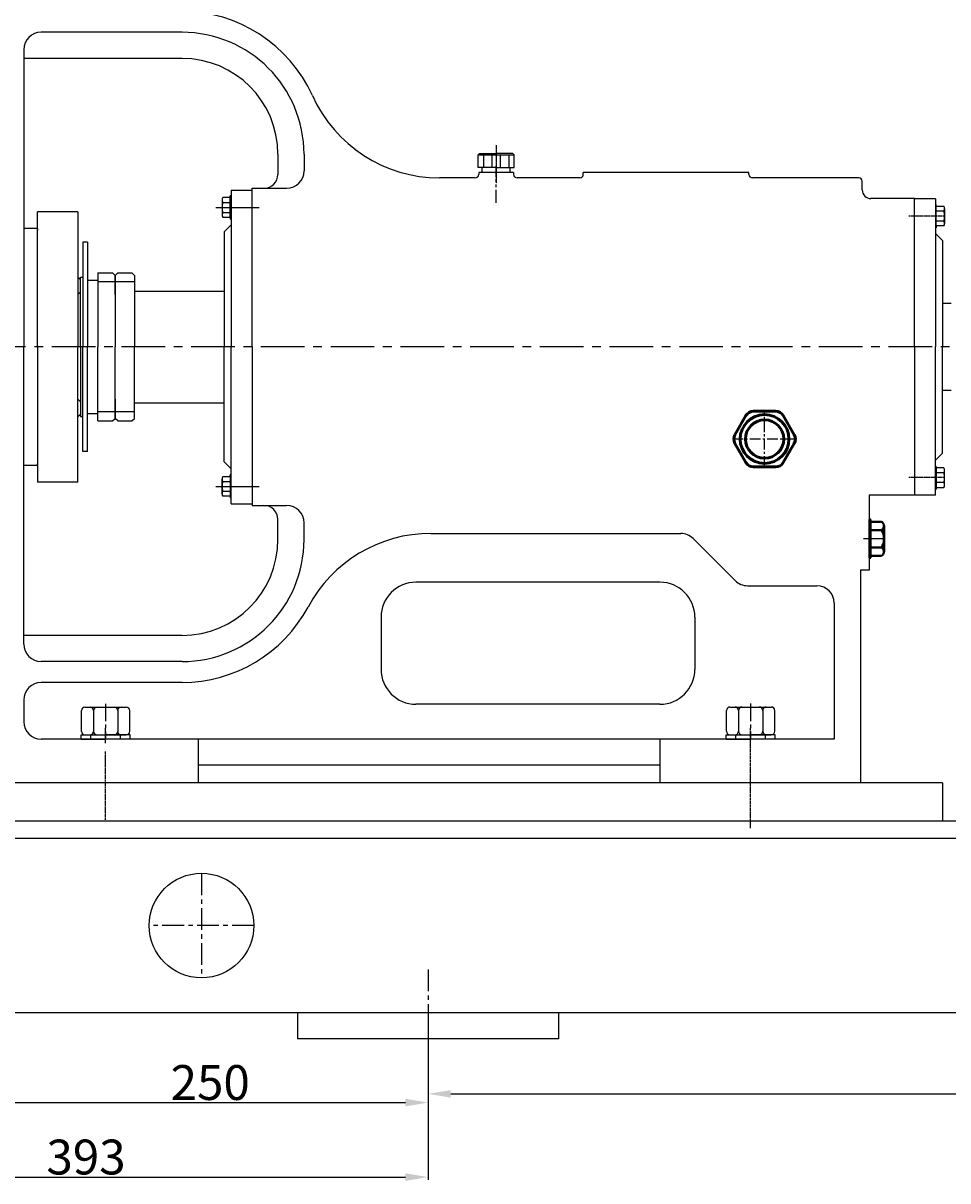
# Model space of a CAD drawing. Extents: x 74196 to 77098, y -10945 to -9153.
# Drawn here: x 74743 to 75273, y -10157 to -9493 of the extents above; entities that cross this region are included whole.
import ezdxf

# ---------------------------------------------------------------- set-up
doc = ezdxf.new("R2010")
doc.units = 0
doc.header["$MEASUREMENT"] = 0
for name, pattern in [('CENTER', [2, 1.25, -0.25, 0.25, -0.25]), ('HIDDEN', [0.375, 0.25, -0.125]), ('PHANTOM', [2.5, 1.25, -0.25, 0.25, -0.25, 0.25, -0.25])]:
    doc.linetypes.add(name, pattern=pattern)
doc.layers.get('DEFPOINTS').update_dxf_attribs({"linetype": 'CONTINUOUS'})
for name, color, linetype in [('01', 7, 'CONTINUOUS'), ('1', 7, 'CONTINUOUS'), ('2', 1, 'CONTINUOUS'), ('3', 2, 'PHANTOM'), ('4', 3, 'HIDDEN'), ('5', 4, 'CENTER')]:
    doc.layers.add(name, color=color, linetype=linetype)
doc.layers.add('1.粗实线', color=7, linetype='CONTINUOUS', lineweight=50)
doc.layers.add('粗实线', color=7, linetype='CONTINUOUS', lineweight=40)
doc.styles.get("Standard").update_dxf_attribs({"font": 'txt.shx', "width": 0.65, "height": 7})
doc.styles.add('样式 3', font='txt.shx', dxfattribs={"width": 0.65, "height": 20})
doc.dimstyles.get("Standard").update_dxf_attribs({"dimtxt": 3.5, "dimasz": 3.5, "dimexe": 1.5, "dimexo": 0, "dimgap": 1.5, "dimtad": 1, "dimdec": 0, "dimzin": 0, "dimdsep": 46, "dimtxsty": 'Standard', "dimcen": 0, "dimclrd": 256, "dimclre": 256, "dimclrt": 256, "dimadec": 0, "dimazin": 0, "dimtfac": 1, "dimtdec": 0, "dimtmove": 2, "dimatfit": 3, "dimfxl": 0, "dimtolj": 1, "dimtzin": 0, "dimarcsym": 0})

# ---------------------------------------------------------------- blocks, each defined once
blk = doc.blocks.new('*D24')
at = {"layer": '1', "color": 1, "lineweight": -2, "transparency": 16777216}
for p, q in [((74725.14, -10049.05), (74725.14, -10114.08)), ((74975.14, -10061.53), (74975.14, -10114.08)), ((74738.14, -10112.58), (74962.14, -10112.58))]:
    blk.add_line(p, q, dxfattribs=at)
at = {"layer": '1', "color": 1, "transparency": 16777216}
for points in [[(74738.14, -10110.41), (74738.14, -10114.75), (74725.14, -10112.58)], [(74962.14, -10110.41), (74962.14, -10114.75), (74975.14, -10112.58)]]:
    blk.add_solid(points, dxfattribs=at)
at = {"layer": 'DEFPOINTS', "color": 0, "transparency": 16777216}
for p in [(74725.14, -10049.05), (74975.14, -10061.53), (74975.14, -10112.58)]:
    blk.add_point(p, dxfattribs=at)
at = {"layer": '1', "transparency": 16777216, "insert": (74850.14, -10101.08), "char_height": 20, "attachment_point": 5, "style": '样式 3'}
blk.add_mtext('\\A1;250', dxfattribs=at)
blk = doc.blocks.new('*D25')
at = {"layer": '1', "color": 1, "lineweight": -2, "transparency": 16777216}
for p, q in [((74975.14, -10061.53), (74975.14, -10109.08)), ((75825.14, -10061.53), (75825.14, -10109.08)), ((74988.14, -10107.58), (75812.14, -10107.58))]:
    blk.add_line(p, q, dxfattribs=at)
at = {"layer": '1', "color": 1, "transparency": 16777216}
for points in [[(74988.14, -10105.41), (74988.14, -10109.75), (74975.14, -10107.58)], [(75812.14, -10105.41), (75812.14, -10109.75), (75825.14, -10107.58)]]:
    blk.add_solid(points, dxfattribs=at)
at = {"layer": 'DEFPOINTS', "color": 0, "transparency": 16777216}
for p in [(74975.14, -10061.53), (75825.14, -10061.53), (75825.14, -10107.58)]:
    blk.add_point(p, dxfattribs=at)
at = {"layer": '1', "transparency": 16777216, "insert": (75400.14, -10096.08), "char_height": 20, "attachment_point": 5, "style": '样式 3'}
blk.add_mtext('\\A1;850', dxfattribs=at)
blk = doc.blocks.new('A$C57C22CCC')
at = {"layer": '1'}
for p, q in [((2.24, 28), (2.24, 14)), ((2.24, 28), (4.74, 28)), ((4.74, 28), (4.74, 14)), ((2.24, 22.5), (4.74, 22.5)), ((2.24, 0), (2.24, 14)), ((4.74, 0), (4.74, 14)), ((2.24, 5.5), (4.74, 5.5)), ((2.24, 0), (4.74, 0))]:
    blk.add_line(p, q, dxfattribs=at)
at = {"layer": '5'}
blk.add_line((0, 14), (8.61, 14), dxfattribs=at)
blk = doc.blocks.new('A$C54425A7C')
at = {"layer": '1'}
for p, q in [((4.42, 27.71), (16.32, 27.71)), ((2.42, 25.71), (2.42, 2)), ((16.32, 20.78), (4.42, 20.78)), ((18.32, 25.71), (18.32, 2)), ((16.32, 6.93), (4.42, 6.93)), ((4.42, 0), (16.32, 0))]:
    blk.add_line(p, q, dxfattribs=at)
for centre, start, end in [((4.42, 25.71), 90, 180), ((16.32, 25.71), 0, 90), ((4.42, 22.78), 180, 270), ((4.42, 18.78), 90, 180), ((16.32, 22.78), 270, 360), ((16.32, 18.78), 360, 90), ((4.42, 8.93), 180, 270), ((4.42, 4.93), 90, 180), ((16.32, 8.93), 270, 360), ((16.32, 4.93), 360, 90), ((4.42, 2), 180, 270), ((16.32, 2), 270, 360)]:
    blk.add_arc(centre, 2, start, end, dxfattribs=at)
at = {"layer": '5', "ltscale": 8}
blk.add_line((20.3, 13.86), (0, 13.86), dxfattribs=at)
blk = doc.blocks.new('A$C3C783EC5')
at = {"layer": '1'}
for p, q in [((0.8, 17.13), (0, 16.33)), ((0, 9.13), (0, 16.33)), ((0, 16.33), (20.8, 16.33)), ((0.8, 17.13), (10.4, 17.13)), ((3.2, 16.33), (3.2, 9.13)), ((8, 16.33), (8, 9.13)), ((20, 17.13), (10.4, 17.13)), ((12.8, 16.33), (12.8, 9.13)), ((17.6, 16.33), (17.6, 9.13)), ((20, 17.13), (20.8, 16.33)), ((20.8, 9.13), (20.8, 16.33)), ((10.4, 9.13), (0, 9.13)), ((2.4, 6.13), (2.4, 9.13)), ((10.4, 9.13), (20.8, 9.13)), ((18.4, 6.13), (18.4, 9.13)), ((18.4, 6.13), (2.4, 6.13))]:
    blk.add_line(p, q, dxfattribs=at)
at = {"layer": '4'}
blk.add_line((10.4, 21.88), (10.4, 0), dxfattribs=at)
blk = doc.blocks.new('A$C71C80790')
at = {"layer": '1.粗实线'}
for p, q in [((7.02, 29.5), (0.67, 18.5)), ((24.05, 32), (11.35, 32)), ((34.73, 18.5), (28.38, 29.5)), ((0.67, 13.5), (7.02, 2.5)), ((28.38, 2.5), (34.73, 13.5)), ((11.35, 0), (24.05, 0))]:
    blk.add_line(p, q, dxfattribs=at)
for radius in [14, 11]:
    blk.add_circle((17.7, 16), radius, dxfattribs=at)
for centre, start, end in [((11.35, 27), 90, 150), ((24.05, 27), 30, 90), ((5, 16), 150, 210), ((30.4, 16), 330, 30), ((11.35, 5), 210, 270), ((24.05, 5), 270, 330)]:
    blk.add_arc(centre, 5, start, end, dxfattribs=at)
at = {"layer": '5', "ltscale": 5}
for p, q in [((17.7, 0), (17.7, 32)), ((35.4, 15.87), (0, 15.87))]:
    blk.add_line(p, q, dxfattribs=at)
blk = doc.blocks.new('*D10')
at = {"layer": '1', "color": 1, "lineweight": -2, "transparency": 16777216}
for p, q in [((74582.64, -9986.59), (74582.64, -10156.82)), ((74975.14, -10061.53), (74975.14, -10156.82)), ((74595.64, -10155.32), (74962.14, -10155.32))]:
    blk.add_line(p, q, dxfattribs=at)
at = {"layer": '1', "color": 1, "transparency": 16777216}
for points in [[(74595.64, -10153.15), (74595.64, -10157.48), (74582.64, -10155.32)], [(74962.14, -10153.15), (74962.14, -10157.48), (74975.14, -10155.32)]]:
    blk.add_solid(points, dxfattribs=at)
at = {"layer": 'DEFPOINTS', "color": 0, "transparency": 16777216}
for p in [(74582.64, -9986.59), (74975.14, -10061.53), (74975.14, -10155.32)]:
    blk.add_point(p, dxfattribs=at)
at = {"layer": '1', "transparency": 16777216, "insert": (74778.89, -10143.82), "char_height": 20, "attachment_point": 5, "style": '样式 3'}
blk.add_mtext('\\A1;393', dxfattribs=at)
blk = doc.blocks.new('*D11')
at = {"layer": '1', "color": 1, "lineweight": -2, "transparency": 16777216}
for p, q in [((74261.69, -9553.9), (74261.69, -9176.47)), ((74274.69, -9177.97), (76087.14, -9177.97)), ((76100.14, -9609.05), (76100.14, -9176.47))]:
    blk.add_line(p, q, dxfattribs=at)
at = {"layer": '1', "color": 1, "transparency": 16777216}
for points in [[(74274.69, -9175.81), (74274.69, -9180.14), (74261.69, -9177.97)], [(76087.14, -9175.81), (76087.14, -9180.14), (76100.14, -9177.97)]]:
    blk.add_solid(points, dxfattribs=at)
at = {"layer": 'DEFPOINTS', "color": 0, "transparency": 16777216}
for p in [(76100.14, -9177.97), (74261.69, -9553.9), (76100.14, -9609.05)]:
    blk.add_point(p, dxfattribs=at)
at = {"layer": '1', "transparency": 16777216, "insert": (75180.91, -9166.47), "char_height": 20, "attachment_point": 5, "style": '样式 3'}
blk.add_mtext('\\A1;1838', dxfattribs=at)

msp = doc.modelspace()

# ---------------------------------------------------------------- linework, layer by layer
at = {"layer": '01'}
for p, q in [((74833.96, -9498.55), (74753.14, -9498.55)), ((74743.14, -9508.55), (74743.14, -9679.05)), ((74833.96, -9513.55), (74743.14, -9513.55)), ((74888.96, -9568.55), (74888.96, -9580.05)), ((74903.96, -9568.55), (74903.96, -9578.05)), ((75002.14, -9582.05), (74981.68, -9582.05)), ((75002.14, -9582.05), (74993.61, -9582.05)), ((75024.14, -9579.05), (75004.14, -9579.05)), ((75004.14, -9579.05), (75004.14, -9580.05)), ((75024.14, -9579.05), (75024.14, -9580.05)), ((75062.14, -9582.05), (75026.14, -9582.05)), ((75159.14, -9579.05), (75064.14, -9579.05)), ((75064.14, -9580.05), (75064.14, -9579.05)), ((75159.14, -9580.05), (75159.14, -9579.05)), ((75222.14, -9582.05), (75161.14, -9582.05)), ((74862.14, -9589.05), (74862.14, -9679.05)), ((74862.14, -9589.05), (74874.14, -9589.05)), ((74874.14, -9679.05), (74874.14, -9588.05)), ((74874.14, -9588.05), (74893.96, -9588.05)), ((75224.14, -9588.99), (75224.14, -9584.05)), ((75254.14, -9593.99), (75229.14, -9593.99)), ((75254.14, -9679.05), (75254.14, -9594.05)), ((74858.14, -9613.05), (74858.14, -9679.05)), ((74806.64, -9647.05), (74858.14, -9647.05)), ((74743.14, -9849.55), (74743.14, -9679.05)), ((74874.14, -9679.05), (74874.14, -9770.05)), ((75254.14, -9679.05), (75254.14, -9764.05)), ((74806.64, -9711.05), (74858.14, -9711.05)), ((75254.14, -9764.12), (75228.14, -9764.12)), ((75228.14, -9764.12), (75228.14, -9807.12)), ((75266.14, -9764.05), (75254.14, -9764.05)), ((74874.14, -9770.05), (74893.96, -9770.05)), ((74888.96, -9789.55), (74888.96, -9778.05)), ((74903.96, -9789.55), (74903.96, -9780.05)), ((74976.76, -9786.05), (75120.02, -9786.05)), ((75127.09, -9788.98), (75151.24, -9813.13)), ((75223.14, -9807.12), (75223.14, -9929.05)), ((75228.14, -9807.12), (75223.14, -9807.12)), ((75108.14, -9814.05), (74968.14, -9814.05)), ((75158.31, -9816.05), (75198.14, -9816.05)), ((75208.14, -9826.05), (75208.14, -9904.05)), ((74948.14, -9834.05), (74948.14, -9864.05)), ((75128.14, -9834.05), (75128.14, -9864.05)), ((74833.96, -9844.55), (74743.14, -9844.55)), ((74833.96, -9859.55), (74753.14, -9859.55)), ((74833.96, -9871.55), (74753.14, -9871.55)), ((74743.14, -9881.55), (74743.14, -9894.05)), ((75108.14, -9884.05), (74968.14, -9884.05)), ((75208.14, -9904.05), (74753.14, -9904.05)), ((74843.42, -9929.05), (74843.42, -9904.05)), ((75108.08, -9904.05), (75108.08, -9929.05)), ((75108.08, -9919.05), (74843.42, -9919.05)), ((74843.42, -9929.05), (74728.14, -9929.05)), ((75223.14, -9929.05), (75108.08, -9929.05))]:
    msp.add_line(p, q, dxfattribs=at)
for centre, radius, start, end in [((74833.96, -9568.55), 82, 24.23586, 90), ((74753.14, -9508.55), 10, 90, 180), ((74833.96, -9568.55), 70, 0, 90), ((74833.96, -9568.55), 55, 0, 90), ((74981.68, -9502.05), 80, 204.23586, 270), ((74880.96, -9580.05), 8, 270, 0), ((74893.96, -9578.05), 10, 270, 0), ((75002.14, -9580.05), 2, 270, 0), ((75026.14, -9580.05), 2, 180, 270), ((75062.14, -9580.05), 2, 270, 0), ((75161.14, -9580.05), 2, 180, 270), ((75222.14, -9584.05), 2, 0, 90), ((75229.14, -9588.99), 5, 180, 270), ((74880.96, -9778.05), 8, 0, 90), ((74893.96, -9780.05), 10, 0, 90), ((74833.96, -9789.55), 70, 270, 0), ((74833.96, -9789.55), 55, 270, 0), ((74976.76, -9866.05), 80, 90, 151.82136), ((75120.02, -9796.05), 10, 45, 90), ((74968.14, -9834.05), 20, 90, 180), ((75108.14, -9834.05), 20, 0, 90), ((75158.31, -9806.05), 10, 225, 270), ((75198.14, -9826.05), 10, 0, 90), ((74833.96, -9789.55), 82, 270, 331.82136), ((74753.14, -9849.55), 10, 180, 270), ((74968.14, -9864.05), 20, 180, 270), ((75108.14, -9864.05), 20, 270, 0), ((74753.14, -9881.55), 10, 90, 180), ((74753.14, -9894.05), 10, 180, 270)]:
    msp.add_arc(centre, radius, start, end, dxfattribs=at)
at = {"layer": '1'}
for p, q in [((74856.89, -9594.83), (74856.89, -9603.28)), ((74857.35, -9596.24), (74861.62, -9596.24)), ((74861.62, -9593.42), (74861.62, -9592.4)), ((74862.14, -9592.4), (74861.62, -9592.4)), ((75266.14, -9594.05), (75254.14, -9594.05)), ((75266.14, -9594.05), (75266.14, -9679.05)), ((74751.14, -9679.05), (74751.14, -9601.55)), ((74774.14, -9601.55), (74751.14, -9601.55)), ((74774.14, -9601.55), (74774.14, -9679.05)), ((74857.35, -9601.87), (74861.62, -9601.87)), ((75266.14, -9597.36), (75266.65, -9597.36)), ((75266.65, -9598.38), (75266.65, -9597.36)), ((75270.93, -9601.2), (75266.65, -9601.2)), ((75271.38, -9599.79), (75271.38, -9608.23)), ((74862.14, -9609.05), (74858.14, -9613.05)), ((74861.62, -9604.69), (74861.62, -9605.71)), ((74862.14, -9605.71), (74861.62, -9605.71)), ((75270.93, -9606.83), (75266.65, -9606.83)), ((75266.65, -9609.64), (75266.65, -9610.67)), ((74751.14, -9611.05), (74743.14, -9611.05)), ((74751.14, -9611.05), (74751.14, -9612.05)), ((75266.14, -9610.67), (75266.65, -9610.67)), ((75266.14, -9614.05), (75270.14, -9618.05)), ((74777.14, -9619.05), (74777.14, -9679.05)), ((74779.64, -9619.05), (74777.14, -9619.05)), ((74779.64, -9619.05), (74779.64, -9679.05)), ((75270.14, -9618.05), (75270.14, -9679.05)), ((74785.64, -9636.55), (74785.64, -9679.05)), ((74785.64, -9636.55), (74794.14, -9636.55)), ((74794.14, -9636.55), (74795.64, -9638.05)), ((74797.14, -9636.55), (74795.64, -9638.05)), ((74797.14, -9636.55), (74805.14, -9636.55)), ((74805.14, -9636.55), (74806.64, -9638.05)), ((74774.14, -9639.05), (74775.64, -9640.55)), ((74775.64, -9639.05), (74777.14, -9639.05)), ((74775.64, -9640.55), (74775.64, -9639.05)), ((74775.64, -9679.05), (74775.64, -9640.55)), ((74779.64, -9640.8), (74779.64, -9649.05)), ((74795.64, -9641.77), (74785.64, -9641.77)), ((74795.64, -9638.05), (74795.64, -9679.05)), ((74795.64, -9649.05), (74795.64, -9638.05)), ((74806.64, -9641.77), (74795.64, -9641.77)), ((74806.64, -9638.05), (74806.64, -9679.05)), ((74775.64, -9647.55), (74774.14, -9649.05)), ((74751.14, -9679.05), (74751.14, -9756.55)), ((74774.14, -9756.55), (74774.14, -9679.05)), ((74775.64, -9679.05), (74775.64, -9717.55)), ((74777.14, -9739.05), (74777.14, -9679.05)), ((74779.64, -9739.05), (74779.64, -9679.05)), ((74785.64, -9721.55), (74785.64, -9679.05)), ((74795.64, -9720.05), (74795.64, -9679.05)), ((74806.64, -9720.05), (74806.64, -9679.05)), ((74858.14, -9745.05), (74858.14, -9679.05)), ((74862.14, -9769.05), (74862.14, -9679.05)), ((75266.14, -9764.05), (75266.14, -9679.05)), ((75270.14, -9740.05), (75270.14, -9679.05)), ((74775.64, -9710.55), (74774.14, -9709.05)), ((74779.64, -9717.3), (74779.64, -9709.05)), ((74795.64, -9709.05), (74795.64, -9720.05)), ((74795.64, -9716.34), (74785.64, -9716.34)), ((74806.64, -9716.34), (74795.64, -9716.34)), ((74774.14, -9719.05), (74775.64, -9717.55)), ((74775.64, -9717.55), (74775.64, -9719.05)), ((74775.64, -9719.05), (74777.14, -9719.05)), ((74785.64, -9721.55), (74794.14, -9721.55)), ((74794.14, -9721.55), (74795.64, -9720.05)), ((74797.14, -9721.55), (74795.64, -9720.05)), ((74797.14, -9721.55), (74805.14, -9721.55)), ((74805.14, -9721.55), (74806.64, -9720.05)), ((74779.64, -9739.05), (74777.14, -9739.05)), ((75266.14, -9744.05), (75270.14, -9740.05)), ((74751.14, -9747.05), (74743.14, -9747.05)), ((74751.14, -9747.05), (74751.14, -9746.05)), ((74862.14, -9749.05), (74858.14, -9745.05)), ((75266.14, -9747.44), (75266.65, -9747.44)), ((75266.65, -9748.47), (75266.65, -9747.44)), ((75271.38, -9758.32), (75271.38, -9749.88)), ((74774.14, -9756.55), (74751.14, -9756.55)), ((74856.89, -9763.28), (74856.89, -9754.83)), ((74857.35, -9756.24), (74861.62, -9756.24)), ((74862.14, -9752.4), (74861.62, -9752.4)), ((74861.62, -9753.42), (74861.62, -9752.4)), ((75270.93, -9751.28), (75266.65, -9751.28)), ((74857.35, -9761.87), (74861.62, -9761.87)), ((75266.14, -9760.75), (75266.65, -9760.75)), ((75270.93, -9756.91), (75266.65, -9756.91)), ((75266.65, -9759.73), (75266.65, -9760.75)), ((74861.62, -9764.69), (74861.62, -9765.71)), ((74862.14, -9765.71), (74861.62, -9765.71)), ((74862.14, -9769.05), (74874.14, -9769.05)), ((75228.14, -9800.12), (75228.14, -9778.12)), ((75228.14, -9778.12), (75228.14, -9800.12)), ((75229.14, -9800.12), (75229.14, -9778.12)), ((75229.14, -9778.12), (75229.14, -9800.12)), ((75270.14, -9929.05), (74725.14, -9929.05)), ((75270.14, -9929.05), (75270.14, -9951.05)), ((75989.64, -9951.05), (74725.14, -9951.05)), ((75989.64, -9961.05), (74725.14, -9961.05)), ((75989.64, -10061.05), (74725.14, -10061.05)), ((74900.14, -10061.05), (74900.14, -10076.05)), ((75050.14, -10076.05), (75050.14, -10061.05)), ((75050.14, -10076.05), (74900.14, -10076.05))]:
    msp.add_line(p, q, dxfattribs=at)
at = {"layer": '1', "ltscale": 5}
for p, q in [((74779.64, -9640.8), (74785.64, -9640.8)), ((74779.64, -9717.3), (74785.64, -9717.3))]:
    msp.add_line(p, q, dxfattribs=at)
at = {"layer": '1', "ltscale": 30}
for p, q in [((75275.14, -9654.05), (75270.14, -9654.05)), ((75275.14, -9704.05), (75270.14, -9704.05))]:
    msp.add_line(p, q, dxfattribs=at)
at = {"layer": '1'}
for points in [[(74857.35, -9604.69), (74861.62, -9604.69), (74861.62, -9593.42), (74857.35, -9593.42)], [(75270.93, -9609.64), (75266.65, -9609.64), (75266.65, -9598.38), (75270.93, -9598.38)], [(75270.93, -9748.47), (75266.65, -9748.47), (75266.65, -9759.73), (75270.93, -9759.73)], [(74857.35, -9753.42), (74861.62, -9753.42), (74861.62, -9764.69), (74857.35, -9764.69)]]:
    msp.add_lwpolyline(points, dxfattribs=at)
msp.add_circle((74845.14, -10011.05), 30, dxfattribs=at)
for centre, radius, start, end in [((74859.29, -9594.83), 2.4, 144.1654, 215.8346), ((74865.83, -9599.05), 8.94, 161.6338, 198.3662), ((74859.29, -9603.28), 2.4, 144.1655, 215.8345), ((75268.98, -9599.79), 2.4, 324.1654, 35.8346), ((75262.45, -9604.01), 8.94, 341.6338, 18.3662), ((75268.98, -9608.23), 2.4, 324.1655, 35.8345), ((75268.98, -9749.88), 2.4, 324.1655, 35.8345), ((74859.29, -9754.83), 2.4, 144.1655, 215.8345), ((74865.83, -9759.05), 8.94, 161.6338, 198.3662), ((75262.45, -9754.1), 8.94, 341.6338, 18.3662), ((74859.29, -9763.28), 2.4, 144.1654, 215.8346), ((75268.98, -9758.32), 2.4, 324.1654, 35.8346)]:
    msp.add_arc(centre, radius, start, end, dxfattribs=at)
at = {"layer": '2'}
msp.add_line((75236.64, -9789.12), (75224.86, -9789.12), dxfattribs=at)
at = {"layer": '3', "ltscale": 6}
msp.add_line((75014.14, -9596.39), (75014.14, -9575.31), dxfattribs=at)
at = {"layer": '3'}
msp.add_line((75254.14, -9612.55), (75254.14, -9593.99), dxfattribs=at)
at = {"layer": '5', "ltscale": 20}
for p, q in [((74853.29, -9599.05), (74878.6, -9599.05)), ((76144.24, -9679.05), (74656.5, -9679.05)), ((74853.29, -9759.05), (74878.6, -9759.05))]:
    msp.add_line(p, q, dxfattribs=at)
at = {"layer": '5'}
for p, q in [((75271.38, -9604.09), (75250.94, -9604.05)), ((75271.38, -9754.02), (75250.94, -9754.05)), ((75160.14, -9955.14), (75160.14, -9906.46)), ((74790.14, -9950.43), (74790.14, -9911.17))]:
    msp.add_line(p, q, dxfattribs=at)
at = {"layer": '5', "ltscale": 10}
for p, q in [((74845.14, -9981.05), (74845.14, -10041.05)), ((74875.14, -10011.05), (74815.14, -10011.05)), ((74975.14, -10036.14), (74975.14, -10112.97))]:
    msp.add_line(p, q, dxfattribs=at)
at = {"layer": '粗实线'}
for p, q in [((75228.14, -9778.12), (75229.14, -9778.12)), ((75229.14, -9779.31), (75235.14, -9779.31)), ((75236.64, -9781.71), (75236.64, -9796.53)), ((75236.64, -9781.71), (75236.64, -9784.12)), ((75229.14, -9784.12), (75235.14, -9784.12)), ((75229.14, -9794.12), (75235.14, -9794.12)), ((75228.14, -9800.12), (75229.14, -9800.12)), ((75235.14, -9798.94), (75229.14, -9798.94))]:
    msp.add_line(p, q, dxfattribs=at)
for centre, radius, start, end in [((75233.95, -9781.71), 2.68, 296.14982, 63.85018), ((75227.55, -9789.12), 9.08, 326.60151, 33.39849), ((75233.95, -9796.53), 2.68, 296.14982, 63.85018)]:
    msp.add_arc(centre, radius, start, end, dxfattribs=at)

# ---------------------------------------------------------------- block references
at = {"layer": '2', "rotation": 90}
for name, p in [('A$C54425A7C', (74803.99, -9904.05)), ('A$C54425A7C', (75173.99, -9903.98)), ('A$C57C22CCC', (74804.14, -9906.37)), ('A$C57C22CCC', (74804.14, -9906.37)), ('A$C57C22CCC', (75174.14, -9906.3)), ('A$C57C22CCC', (75174.14, -9906.3))]:
    msp.add_blockref(name, p, dxfattribs=at)
at = {"layer": '4'}
for name, p in [('A$C3C783EC5', (75003.74, -9585.18)), ('A$C71C80790', (75150.43, -9747.92))]:
    msp.add_blockref(name, p, dxfattribs=at)

# ---------------------------------------------------------------- dimensions: what is measured, and where the dimension line sits
at = {"layer": '1'}
for base, p1, p2, picture, middle in [((76100.14, -9177.97), (74261.69, -9553.9), (76100.14, -9609.05), '*D11', (75180.91, -9166.47)), ((74975.1359691, -10155.31573825), (74582.6359691, -9986.59136501), (74975.1359691, -10061.53484871), '*D10', (74778.8859691, -10143.81573825)), ((74975.14, -10112.58), (74725.14, -10049.05), (74975.14, -10061.53), '*D24', (74850.14, -10101.08)), ((75825.14, -10107.58), (74975.14, -10061.53), (75825.14, -10061.53), '*D25', (75400.14, -10096.08))]:
    dim = msp.add_linear_dim(base=base, p1=p1, p2=p2, dimstyle='Standard', override={"dimasz": 13, "dimtxsty": '样式 3', "dimclrd": 1, "dimclre": 1}, dxfattribs=at)
    dim.commit()
    dim.dimension.update_dxf_attribs({"geometry": picture, "text_midpoint": middle})

doc.saveas('drawing.dxf')
